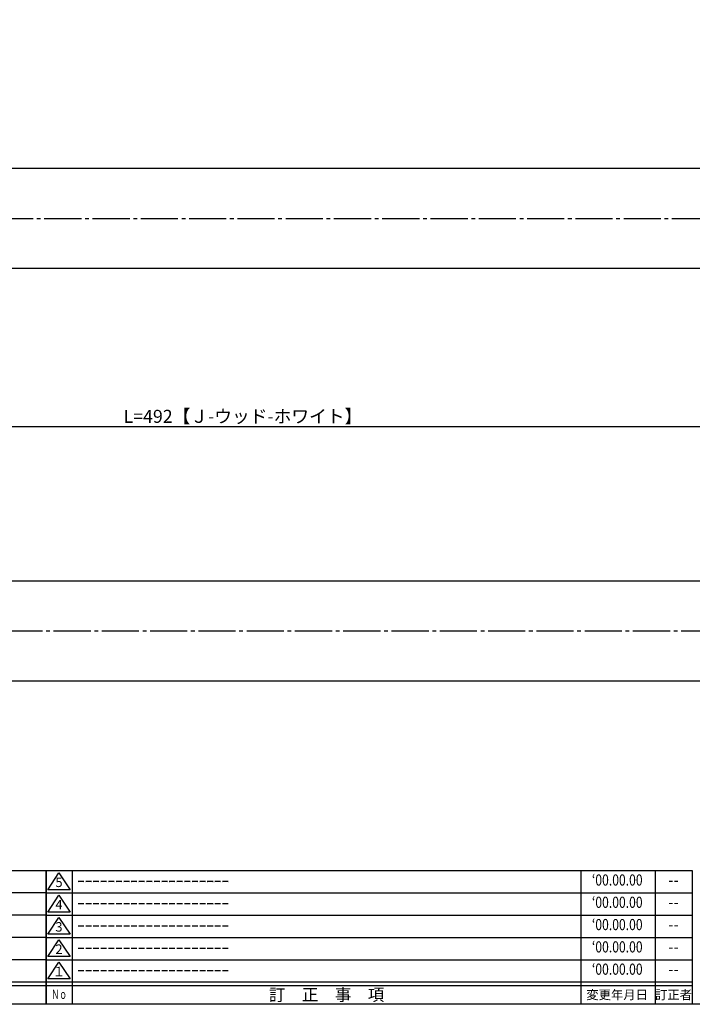
# Model space of a CAD drawing. Units: inches. Extents: x -146 to 661, y 94 to 654.
# Drawn here: x 275 to 456, y 94 to 359 of the extents above; entities that cross this region are included whole.
import ezdxf
from ezdxf.enums import TextEntityAlignment as Align

# ---------------------------------------------------------------- set-up
doc = ezdxf.new("R2010")
doc.units = ezdxf.units.IN
doc.header["$MEASUREMENT"] = 0
doc.linetypes.add('CENS', pattern=[13, 10, -1, 1, -1])
for name, color, linetype in [('02-実線-1', 7, 'Continuous'), ('06-中心線', 1, 'CENS'), ('10-寸法', 3, 'Continuous'), ('図枠', 7, 'Continuous'), ('図枠-名称', 254, 'Continuous'), ('図枠-文字', 4, 'Continuous'), ('図枠-細線', 251, 'Continuous')]:
    doc.layers.add(name, color=color, linetype=linetype)
doc.styles.add('STD', font='TXT.shx', dxfattribs={"bigfont": 'bigfont.shx'})
doc.dimstyles.new('1：1', dxfattribs={"dimtxt": 3.5, "dimasz": 2.3, "dimexe": 1, "dimexo": 1, "dimgap": 1, "dimtad": 3, "dimdsep": 46, "dimtxsty": 'STD', "dimblk1": 'ARRI', "dimblk2": 'ARRI', "dimsah": 1, "dimcen": 0, "dimclrd": 3, "dimclre": 3, "dimclrt": 4, "dimadec": 0, "dimazin": 0, "dimtfac": 0.7, "dimtmove": 0, "dimatfit": 0, "dimldrblk": 'ARRI', "dimfxl": 1, "dimtvp": 1, "dimtolj": 1, "dimtzin": 0, "dimarcsym": 0})

# ---------------------------------------------------------------- blocks, each defined once
blk = doc.blocks.new('A$C337F4ABC')
for p, q in [((7.2, 36.81), (7.2, 0.81)), ((51.29, 36.81), (51.29, 0.81)), ((84.36, 36.81), (84.36, 0.81)), ((139.47, 36.81), (139.47, 0.81)), ((150.49, 36.81), (150.49, 0.81)), ((198.99, 6.81), (-0.51, 6.81))]:
    blk.add_line(p, q)
for centre in [(3.34, 33.81), (3.34, 27.81), (3.34, 21.81), (3.34, 15.81), (3.34, 9.81)]:
    blk.add_circle(centre, 2.75)
at = {"layer": '図枠'}
blk.add_lwpolyline([(-0.51, 36.81), (198.99, 36.81), (198.99, 0.81), (-0.51, 0.81)], close=True, dxfattribs=at)
at = {"layer": '図枠-細線'}
for p, q in [((198.99, 30.81), (-0.51, 30.81)), ((198.99, 24.81), (-0.51, 24.81)), ((198.99, 18.81), (-0.51, 18.81)), ((198.99, 12.81), (-0.51, 12.81)), ((198.99, 5.81), (-0.51, 5.81))]:
    blk.add_line(p, q, dxfattribs=at)
at = {"layer": '図枠-文字', "style": 'STD'}
for s, p in [('部 品 名', (27.66, 3.56)), ('材\u3000質', (67.85, 3.56)), ('仕\u3000\u3000上', (112.41, 3.56)), ('数量', (144.96, 3.56)), ('備\u3000\u3000考', (174.35, 3.56))]:
    blk.add_text(s, height=3.25, dxfattribs=at).set_placement(p, align=Align.MIDDLE)
at = {"layer": '図枠-文字', "color": 4, "style": 'STD', "width": 0.950181}
blk.add_text('Ｎｏ', height=2.5, dxfattribs=at).set_placement((1.12, 1.93), (5.71, 1.93), align=Align.FIT)
blk = doc.blocks.new('A$C503D392F')
at = {"layer": '図枠', "color": 7}
for p, q in [((7.35, 35.76), (7.35, -0.24)), ((144.35, 35.76), (144.35, -0.24)), ((164.35, 35.76), (164.35, -0.24)), ((174.35, 5.76), (0.35, 5.76))]:
    blk.add_line(p, q, dxfattribs=at)
at = {"layer": '図枠'}
blk.add_lwpolyline([(0.35, 35.76), (174.35, 35.76), (174.35, -0.24), (0.35, -0.24)], close=True, dxfattribs=at)
at = {"layer": '図枠-細線', "color": 251}
for p, q in [((0.83, 30.6), (3.83, 35.1)), ((3.83, 35.1), (6.83, 30.6)), ((0.35, 29.76), (174.35, 29.76)), ((6.83, 30.6), (0.83, 30.6)), ((0.83, 24.6), (3.83, 29.1)), ((3.83, 29.1), (6.83, 24.6)), ((6.83, 24.6), (0.83, 24.6)), ((0.35, 23.76), (174.35, 23.76)), ((0.83, 18.6), (3.83, 23.1)), ((3.83, 23.1), (6.83, 18.6)), ((6.83, 18.6), (0.83, 18.6)), ((0.35, 17.76), (174.35, 17.76)), ((0.83, 12.6), (3.83, 17.1)), ((3.83, 17.1), (6.83, 12.6)), ((0.35, 11.76), (174.35, 11.76)), ((6.83, 12.6), (0.83, 12.6)), ((0.83, 6.6), (3.83, 11.1)), ((3.83, 11.1), (6.83, 6.6)), ((6.83, 6.6), (0.83, 6.6)), ((174.35, 4.76), (0.35, 4.76))]:
    blk.add_line(p, q, dxfattribs=at)
at = {"layer": '図枠-文字', "color": 4, "style": 'STD'}
for s, p in [('5', (3.84, 32.26)), ('4', (3.84, 26.26)), ('3', (3.84, 20.26)), ('2', (3.84, 14.26)), ('１', (3.84, 8.26))]:
    blk.add_text(s, height=2.55, dxfattribs=at).set_placement(p, align=Align.MIDDLE)
at = {"layer": '図枠-文字', "color": 4, "style": 'STD', "width": 0.862069}
blk.add_text('Ｎｏ', height=2.5, dxfattribs=at).set_placement((1.83, 1.21), (6, 1.21), align=Align.FIT)
at = {"layer": '図枠-文字', "color": 4, "style": 'STD'}
for s, height, p in [('訂\u3000正\u3000事\u3000項', 3.25, (75.9, 2.33)), ('変更年月日', 2.432, (154.11, 2.33)), ('訂正者', 2.432, (169.3, 2.33))]:
    blk.add_text(s, height=height, dxfattribs=at).set_placement(p, align=Align.MIDDLE_CENTER)
blk = doc.blocks.new('ARRI')
at = {"color": 0, "linetype": 'ByBlock'}
for p, q in [((0, 0), (-1, 0.21)), ((-1, -0.21), (0, 0)), ((0, 0), (-1, 0))]:
    blk.add_line(p, q, dxfattribs=at)
blk = doc.blocks.new('*D101')
at = {"layer": '10-寸法', "color": 3, "lineweight": -2, "transparency": 16777216}
for p, q in [((89.37, 291.14), (89.37, 248.14)), ((581.37, 291.14), (581.37, 248.14)), ((91.67, 249.14), (579.07, 249.14))]:
    blk.add_line(p, q, dxfattribs=at)
at = {"layer": 'Defpoints', "color": 0, "transparency": 16777216}
for p in [(89.37, 292.14), (581.37, 292.14), (581.37, 249.14)]:
    blk.add_point(p, dxfattribs=at)
at = {"layer": '10-寸法', "color": 3, "lineweight": -2, "transparency": 16777216, "xscale": 2.3, "yscale": 2.3, "zscale": 2.3, "rotation": 180}
blk.add_blockref('ARRI', (89.37, 249.14), dxfattribs=at)
at = {"layer": '10-寸法', "color": 3, "lineweight": -2, "transparency": 16777216, "xscale": 2.3, "yscale": 2.3, "zscale": 2.3}
blk.add_blockref('ARRI', (581.37, 249.14), dxfattribs=at)
at = {"layer": '10-寸法', "color": 4, "transparency": 16777216, "insert": (335.37, 251.89), "char_height": 3.5, "attachment_point": 5, "style": 'STD'}
blk.add_mtext('\\A1;L=492【Ｊ-ウッド-ホワイト】', dxfattribs=at)

msp = doc.modelspace()

# ---------------------------------------------------------------- linework, layer by layer
at = {"layer": '02-実線-1'}
for points in [[(89.873, 318.644), (580.873, 318.644), (581.373, 318.144), (581.373, 292.144), (580.873, 291.644), (89.873, 291.644), (89.373, 292.144), (89.373, 318.144)], [(89.873, 207.644), (580.873, 207.644), (581.373, 207.144), (581.373, 181.144), (580.873, 180.644), (89.873, 180.644), (89.373, 181.144), (89.373, 207.144)]]:
    msp.add_lwpolyline(points, close=True, dxfattribs=at)
at = {"layer": '06-中心線'}
msp.add_line((47.873, 305.144), (622.873, 305.144), dxfattribs=at)
at = {"layer": '06-中心線', "color": 1, "linetype": 'CENS'}
msp.add_line((24.373, 194.144), (646.373, 194.144), dxfattribs=at)
at = {"layer": '図枠'}
msp.add_lwpolyline([(-145.654, 653.644), (661.346, 653.644), (661.346, 93.644), (-145.654, 93.644)], close=True, dxfattribs=at)

# ---------------------------------------------------------------- block references
for name, p in [('A$C337F4ABC', (83.36, 92.835)), ('A$C503D392F', (281.993, 93.885))]:
    msp.add_blockref(name, p, dxfattribs=at)

# ---------------------------------------------------------------- texts
at = {"layer": '図枠-名称', "style": 'STD', "width": 0.8}
for p in [(436.141, 126.71), (436.141, 120.71), (436.141, 114.71), (436.141, 108.71), (436.141, 102.71)]:
    msp.add_text('‘00.00.00', height=3, dxfattribs=at).set_placement(p, align=Align.MIDDLE)
at = {"layer": '図枠-名称', "style": 'STD'}
for p in [(290.705, 126.711), (290.705, 120.711), (290.705, 114.711), (290.705, 108.711), (290.705, 102.711)]:
    msp.add_text('ｰｰｰｰｰｰｰｰｰｰｰｰｰｰｰｰｰｰｰｰ', height=3, dxfattribs=at).set_placement(p, align=Align.MIDDLE_LEFT)
for p in [(451.273, 126.711), (451.273, 120.711), (451.273, 114.711), (451.273, 108.711), (451.273, 102.711)]:
    msp.add_text('--', height=3, dxfattribs=at).set_placement(p, align=Align.MIDDLE)

# ---------------------------------------------------------------- dimensions: what is measured, and where the dimension line sits
at = {"layer": '10-寸法'}
dim = msp.add_linear_dim(base=(581.373, 249.143), p1=(89.373, 292.144), p2=(581.373, 292.144), text='L=<>【Ｊ-ウッド-ホワイト】', dimstyle='1：1', dxfattribs=at)
dim.commit()
dim.dimension.update_dxf_attribs({"geometry": '*D101', "text_midpoint": (335.373, 251.893)})

doc.saveas('drawing.dxf')
